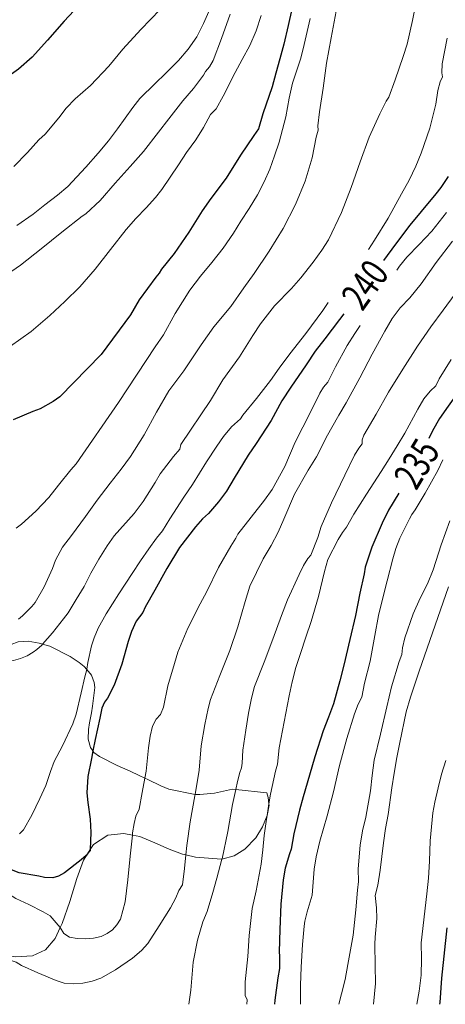
# Model space of a CAD drawing. Units: inches. Extents: x 453999 to 455003, y 4601999 to 4602508.
# Drawn here: x 454361 to 454392, y 4602296 to 4602366 of the extents above; entities that cross this region are included whole.
import ezdxf
from ezdxf.enums import TextEntityAlignment as Align

# ---------------------------------------------------------------- set-up
doc = ezdxf.new("R2010")
doc.units = ezdxf.units.IN
doc.header["$MEASUREMENT"] = 0
for name, color, linetype, lineweight in [('BOSC', 7, 'Continuous', 0), ('CORBA DE NIVELL', 7, 'Continuous', 0), ('CORBA MESTRA', 7, 'Continuous', 0), ('ETIQUETA CORBA MESTRA', 7, 'Continuous', 0)]:
    doc.layers.add(name, color=color, linetype=linetype, lineweight=lineweight)
doc.styles.add('Style-Arial', font='ARIAL.TTF')
doc.linetypes.add('bosc', pattern='A,-2.235,[9,dgnlstyle-mataro.shx,S=0.035752,R=0,X=0,Y=0],-2.235', length=4.47)

msp = doc.modelspace()

# ---------------------------------------------------------------- linework, layer by layer
at = {"layer": 'BOSC', "color": 3, "linetype": 'bosc', "lineweight": 20}
for points in [[(454363.059, 4602321.223, 242.092), (454362.814, 4602321.295, 242.092), (454362.021, 4602321.423, 242.092), (454361.303, 4602321.389, 242.092), (454360.81, 4602321.2, 242.092), (454360.522, 4602320.999, 242.092), (454360.228, 4602320.637, 242.092), (454359.919, 4602320.381, 242.076), (454359.351, 4602319.787, 241.961)], [(454366.201, 4602319.4, 242.004), (454366.013, 4602319.628, 242.044), (454365.66, 4602319.909, 242.108), (454365.024, 4602320.342, 242.14), (454363.578, 4602321.068, 242.092), (454363.059, 4602321.223, 242.092)], [(454366.641, 4602313.598, 242.364), (454366.474, 4602313.837, 242.364), (454366.305, 4602314.442, 242.364), (454366.333, 4602315.126, 242.348), (454366.407, 4602315.607, 242.332), (454366.532, 4602316.32, 242.22), (454366.615, 4602316.788, 242.124), (454366.78, 4602318.114, 241.884), (454366.731, 4602318.491, 241.884), (454366.533, 4602318.996, 241.932), (454366.201, 4602319.4, 242.004)], [(454370.345, 4602311.649, 242.36), (454369.937, 4602311.848, 242.412), (454369.3, 4602312.144, 242.412), (454368.385, 4602312.558, 242.396), (454367.106, 4602313.186, 242.364), (454366.721, 4602313.483, 242.364), (454366.641, 4602313.598, 242.364)], [(454373.936, 4602310.488, 241.117), (454372.072, 4602310.863, 241.9), (454371.494, 4602311.102, 242.108), (454370.561, 4602311.543, 242.332), (454370.345, 4602311.649, 242.36)], [(454376.609, 4602310.855, 240.412), (454375.319, 4602310.577, 240.636), (454374.278, 4602310.474, 240.972), (454373.936, 4602310.488, 241.116), (454373.936, 4602310.488, 241.117)], [(454376.832, 4602310.832, 240.323), (454376.609, 4602310.855, 240.412)], [(454379.206, 4602309.82, 239.436), (454379.161, 4602310.279, 239.436), (454379.056, 4602310.596, 239.436), (454376.832, 4602310.832, 240.323)], [(454379.076, 4602308.975, 239.469), (454379.084, 4602308.994, 239.468), (454379.214, 4602309.73, 239.436), (454379.206, 4602309.82, 239.436)], [(454375.855, 4602305.864, 239.5), (454376.735, 4602306.1, 239.5), (454377.488, 4602306.588, 239.5), (454378.26, 4602307.382, 239.484), (454378.743, 4602308.17, 239.484), (454379.076, 4602308.975, 239.469)], [(454366.456, 4602306.55, 241), (454366.69, 4602306.918, 241.068), (454367.704, 4602307.589, 241.084), (454368.851, 4602307.708, 240.988), (454369.46, 4602307.583, 240.903)], [(454369.46, 4602307.583, 240.903), (454369.993, 4602307.473, 240.828), (454371.064, 4602307.031, 240.604), (454372.077, 4602306.588, 240.316), (454373.035, 4602306.224, 239.98), (454373.278, 4602306.169, 239.914)], [(454366.264, 4602306.248, 240.945), (454366.456, 4602306.55, 241)], [(454364.315, 4602300.981, 239.96), (454364.453, 4602301.269, 239.964), (454364.994, 4602302.84, 240.172), (454365.502, 4602304.485, 240.588), (454365.974, 4602305.792, 240.86), (454366.264, 4602306.248, 240.945)], [(454373.278, 4602306.169, 239.914), (454373.963, 4602306.014, 239.724), (454375.831, 4602305.857, 239.5), (454375.855, 4602305.864, 239.5)], [(454359.982, 4602299.032, 239.936), (454361.138, 4602298.89, 239.964), (454362.322, 4602298.957, 239.948), (454363.262, 4602299.4, 239.948), (454363.944, 4602300.21, 239.948), (454364.315, 4602300.981, 239.96)]]:
    msp.add_polyline3d(points, dxfattribs=at)
at = {"layer": 'CORBA DE NIVELL', "color": 30, "linetype": 'Continuous', "lineweight": 0}
for points, elevation in [([(454389.755, 4602367.302), (454389.451, 4602365.741), (454389.065, 4602364.055), (454388.781, 4602363.177), (454388.215, 4602361.516), (454387.759, 4602360.264), (454387.56, 4602359.983), (454387.11, 4602359.092), (454386.356, 4602357.407), (454385.714, 4602355.653), (454385.069, 4602353.82), (454384.382, 4602352.025), (454383.45, 4602350.093), (454382.981, 4602349.354), (454382.372, 4602348.479), (454381.487, 4602347.38), (454380.815, 4602346.617), (454379.602, 4602345.372), (454378.604, 4602344.097), (454378.052, 4602343.261), (454377.103, 4602341.743), (454375.926, 4602340.098), (454375.045, 4602338.602), (454372.912, 4602335.468), (454372.836, 4602335.146), (454372.405, 4602334.61), (454371.455, 4602333.373), (454371.075, 4602332.751), (454370.23, 4602331.397), (454369.598, 4602330.55), (454368.164, 4602328.956), (454367.654, 4602328.241), (454367.064, 4602327.291), (454366.503, 4602326.279), (454366.014, 4602325.325), (454365.45, 4602324.408), (454364.868, 4602323.454), (454364.544, 4602323.017), (454363.751, 4602322.037), (454363.059, 4602321.223)], 242), ([(454376.45, 4602366.188), (454375.813, 4602364.448), (454375.232, 4602362.899), (454374.952, 4602362.448), (454374.682, 4602362.094), (454374.524, 4602361.832), (454373.815, 4602360.891), (454373.058, 4602359.999), (454372.069, 4602358.721), (454371.331, 4602357.779), (454370.249, 4602356.402), (454369.305, 4602355.31), (454368.237, 4602354.129), (454367.156, 4602352.898), (454366.13, 4602351.95), (454365.879, 4602351.764), (454364.428, 4602350.636), (454362.945, 4602349.441), (454361.483, 4602348.286), (454359.988, 4602347.249)], 247), ([(454371.452, 4602366.525), (454370.069, 4602365.097), (454368.78, 4602363.702), (454367.79, 4602362.486), (454366.479, 4602361.109), (454365.374, 4602360.15), (454364.747, 4602359.476), (454364.224, 4602358.793), (454363.237, 4602357.623), (454362.789, 4602357.236), (454361.966, 4602356.313), (454360.991, 4602355.328)], 249), ([(454375.002, 4602366.612), (454374.547, 4602365.527), (454374.05, 4602364.569), (454373.436, 4602363.689), (454372.748, 4602362.886), (454371.832, 4602361.956), (454371.093, 4602361.253), (454369.985, 4602360.179), (454369.5, 4602359.532), (454368.403, 4602358.017), (454367.759, 4602357.165), (454367.025, 4602356.275), (454366.14, 4602355.265), (454364.852, 4602353.904), (454364.115, 4602353.276), (454363.219, 4602352.575), (454362.372, 4602351.929), (454361.221, 4602351.118)], 248), ([(454378.64, 4602366.099), (454378.295, 4602365.008), (454377.849, 4602363.963), (454377.304, 4602362.971), (454376.787, 4602362.028), (454375.948, 4602360.347), (454375.428, 4602359.436), (454375.028, 4602359.024), (454374.535, 4602358.097), (454373.993, 4602357.225), (454373.326, 4602356.309), (454372.751, 4602355.428), (454371.574, 4602353.671), (454371.12, 4602353.113), (454370.441, 4602352.374), (454369.701, 4602351.597), (454369.029, 4602350.819), (454367.908, 4602349.394), (454366.801, 4602347.984), (454365.713, 4602346.72), (454364.641, 4602345.671), (454363.56, 4602344.69), (454362.243, 4602343.538), (454360.759, 4602342.504)], 246), ([(454382.147, 4602365.877), (454381.724, 4602364.033), (454381.476, 4602363.063), (454380.883, 4602361.266), (454380.652, 4602360.196), (454380.409, 4602358.869), (454379.929, 4602357.058), (454379.597, 4602356.088), (454379.266, 4602355.138), (454378.853, 4602354.215), (454378.386, 4602353.292), (454377.803, 4602352.332), (454377.209, 4602351.408), (454376.671, 4602350.553), (454375.939, 4602349.498), (454375.133, 4602348.474), (454374.33, 4602347.493), (454373.563, 4602346.482), (454372.517, 4602344.831), (454371.68, 4602343.308), (454371.098, 4602342.451), (454368.461, 4602338.476), (454365.445, 4602334.093), (454365.078, 4602333.655), (454364.188, 4602332.563), (454363.489, 4602331.698), (454362.576, 4602330.713), (454361.559, 4602329.781), (454361.176, 4602329.498)], 244), ([(454392.308, 4602349.995), (454391.142, 4602348.46), (454390.072, 4602346.94), (454389.266, 4602345.936), (454388.562, 4602345.218), (454387.991, 4602344.472), (454387.478, 4602343.566), (454386.571, 4602341.919), (454385.681, 4602340.232), (454384.718, 4602338.449), (454384.196, 4602337.576), (454383.279, 4602335.972), (454382.744, 4602334.86), (454382.587, 4602334.603), (454382.014, 4602333.65), (454381.021, 4602331.915), (454380.266, 4602330.141), (454379.864, 4602329.215), (454379.373, 4602328.271), (454378.782, 4602327.301), (454377.836, 4602325.354), (454377.507, 4602324.254), (454376.994, 4602322.455), (454376.421, 4602320.77), (454375.711, 4602318.988), (454375.045, 4602317.267), (454374.87, 4602316.612), (454374.638, 4602315.478), (454374.38, 4602313.964), (454374.221, 4602312.217), (454373.936, 4602310.488)], 238), ([(454392.488, 4602346.223), (454391.642, 4602345.074), (454390.756, 4602343.863), (454389.8, 4602342.481), (454388.762, 4602340.86), (454387.743, 4602339.199), (454386.853, 4602337.638), (454385.987, 4602336.148), (454385.848, 4602335.816), (454385.857, 4602335.51), (454385.622, 4602335.219), (454385.305, 4602334.709), (454384.625, 4602333.281), (454383.675, 4602331.311), (454382.937, 4602329.618), (454382.696, 4602328.839), (454382.191, 4602327.567), (454381.981, 4602327.342), (454381.67, 4602326.837), (454381.364, 4602326.193), (454380.538, 4602324.388), (454380.109, 4602323.258), (454379.475, 4602321.569), (454378.866, 4602319.921), (454378.178, 4602318.204), (454377.96, 4602317.358), (454377.756, 4602316.283), (454377.563, 4602315.073), (454377.336, 4602313.64), (454377.303, 4602312.724), (454377.242, 4602312.393), (454377.118, 4602312.047), (454376.954, 4602311.41), (454376.832, 4602310.832)], 237), ([(454385.724, 4602343.957), (454385.345, 4602343.393), (454384.786, 4602342.538), (454383.963, 4602341.015), (454383.396, 4602339.934), (454383.099, 4602339.57), (454382.841, 4602339.145), (454382.163, 4602337.777), (454381.081, 4602335.647), (454380.348, 4602333.903), (454379.439, 4602332.251), (454378.885, 4602331.502), (454376.981, 4602329.075), (454376.845, 4602328.794), (454376.491, 4602328.225), (454375.616, 4602326.699), (454374.762, 4602324.983), (454374.292, 4602324.092), (454373.409, 4602322.36), (454372.709, 4602320.654), (454372.465, 4602319.839), (454372.001, 4602318.249), (454371.673, 4602316.73), (454371.461, 4602316.196), (454371.155, 4602315.865), (454370.904, 4602315.352), (454370.719, 4602314.647), (454370.614, 4602313.821), (454370.433, 4602312.141), (454370.345, 4602311.649)], 239), ([(454392.199, 4602341.541), (454391.349, 4602340.155), (454391.107, 4602339.649), (454390.716, 4602339.287), (454390.25, 4602338.731), (454389.823, 4602337.988), (454388.89, 4602336.28), (454388.356, 4602335.369), (454387.785, 4602334.456), (454387.204, 4602333.556), (454386.174, 4602331.937), (454385.257, 4602330.499), (454384.744, 4602329.558), (454384.448, 4602329.18), (454384.133, 4602328.681), (454383.415, 4602327.251), (454383.175, 4602326.414), (454382.744, 4602324.623), (454382.217, 4602322.823), (454381.833, 4602321.705), (454381.447, 4602320.541), (454381.127, 4602319.54), (454380.87, 4602318.52), (454380.653, 4602317.519), (454380.3, 4602315.665), (454379.935, 4602313.808), (454379.804, 4602312.657), (454379.676, 4602312.157), (454379.311, 4602310.509), (454379.206, 4602309.82)], 236), ([(454371.611, 4602329.298), (454371.171, 4602328.789), (454370.633, 4602328.031), (454370.04, 4602327.162), (454369.441, 4602326.26), (454368.486, 4602324.8), (454367.597, 4602323.391), (454367.026, 4602322.352), (454366.725, 4602321.667), (454366.538, 4602321.096), (454366.273, 4602319.905), (454366.212, 4602319.442), (454366.201, 4602319.4)], 241), ([(454386.673, 4602295.502), (454386.803, 4602296.99), (454386.796, 4602298.284), (454386.769, 4602299.808), (454386.788, 4602300.29), (454386.896, 4602301.621), (454386.888, 4602302.392), (454386.793, 4602303.268), (454386.987, 4602304.009), (454387.153, 4602305.082), (454387.369, 4602307.026), (454387.527, 4602308.049), (454387.723, 4602309.066), (454387.978, 4602310.968), (454388.138, 4602312.017), (454388.337, 4602313.114), (454388.538, 4602314.207), (454389, 4602316.386), (454389.311, 4602317.434), (454389.934, 4602319.291), (454392.008, 4602325.319)], 232), ([(454363.059, 4602321.223), (454363.001, 4602321.155), (454362.644, 4602320.827), (454362.387, 4602320.637), (454361.962, 4602320.393), (454361.488, 4602320.198), (454360.989, 4602320.054), (454359.619, 4602319.827), (454359.351, 4602319.787)], 242), ([(454366.201, 4602319.4), (454366.066, 4602318.891), (454365.814, 4602317.743), (454365.45, 4602316.213), (454365.218, 4602315.533), (454364.486, 4602313.956), (454363.888, 4602312.844), (454363.623, 4602312.121), (454363.288, 4602311.135), (454362.863, 4602310.193), (454362.282, 4602309.014), (454361.69, 4602307.956), (454361.416, 4602307.671)], 241), ([(454389.761, 4602295.502), (454389.926, 4602296.431), (454390.06, 4602297.585), (454390.09, 4602298.748), (454390.077, 4602299.896), (454390.46, 4602303.402), (454390.579, 4602304.515), (454390.655, 4602305.711), (454390.71, 4602307.18), (454390.903, 4602309.171), (454391.052, 4602309.935), (454391.285, 4602310.948), (454391.525, 4602311.931), (454391.829, 4602312.911)], 231), ([(454370.345, 4602311.649), (454370.159, 4602310.621), (454369.945, 4602309.441), (454369.708, 4602308.943), (454369.577, 4602308.412), (454369.477, 4602307.746), (454369.46, 4602307.583)], 239), ([(454376.832, 4602310.832), (454376.606, 4602309.759), (454376.263, 4602307.849), (454375.865, 4602305.901), (454375.855, 4602305.864)], 237), ([(454373.936, 4602310.488), (454373.918, 4602310.383), (454373.585, 4602308.529), (454373.341, 4602306.835), (454373.278, 4602306.169)], 238), ([(454379.206, 4602309.82), (454379.076, 4602308.975)], 236), ([(454369.46, 4602307.583), (454369.298, 4602306.083), (454369.134, 4602304.4), (454368.937, 4602302.826), (454368.623, 4602301.586), (454368.361, 4602301.173), (454368.036, 4602300.828), (454367.659, 4602300.55), (454367.223, 4602300.337), (454366.696, 4602300.217), (454366.114, 4602300.176), (454365.516, 4602300.201), (454364.974, 4602300.306), (454364.569, 4602300.564), (454364.315, 4602300.981)], 239), ([(454364.315, 4602300.981), (454364.306, 4602300.995), (454363.586, 4602301.814), (454363.092, 4602302.094), (454362.062, 4602302.637), (454361.146, 4602303.06), (454360.876, 4602303.222), (454360.31, 4602303.256), (454359.824, 4602303.35), (454358.511, 4602303.642), (454357.192, 4602304.076), (454356.523, 4602304.384), (454355.894, 4602304.744), (454355.244, 4602305.275), (454354.303, 4602306.067), (454353.673, 4602306.402), (454353.317, 4602306.402), (454353.004, 4602306.354), (454352.523, 4602306.364), (454351.98, 4602306.428), (454350.839, 4602306.664), (454350.775, 4602306.686)], 239), ([(454373.278, 4602306.169), (454373.185, 4602305.202), (454373.044, 4602304.029), (454372.773, 4602303.629), (454372.555, 4602303.096), (454372.178, 4602302.387), (454371.378, 4602301.109), (454370.557, 4602299.855), (454370.104, 4602299.343), (454369.464, 4602298.807), (454368.264, 4602297.976), (454367.201, 4602297.374), (454366.586, 4602297.158), (454365.93, 4602297.021), (454365.247, 4602296.963), (454364.6, 4602297.023), (454364.034, 4602297.197), (454362.714, 4602297.743), (454361.545, 4602298.282), (454361.166, 4602298.51), (454360.468, 4602298.739), (454360.183, 4602298.896), (454359.982, 4602299.032)], 238)]:
    msp.add_lwpolyline(points, dxfattribs=dict(at, elevation=elevation))
at = {"layer": 'CORBA DE NIVELL', "color": 30, "linetype": 'Continuous', "lineweight": 0, "flags": 128}
for points, elevation in [([(454384.011, 4602366.41), (454383.649, 4602364.501), (454383.316, 4602362.696), (454383.081, 4602360.905), (454382.802, 4602359.225), (454382.695, 4602358.227), (454382.709, 4602357.914), (454382.583, 4602357.417), (454382.281, 4602355.945), (454381.795, 4602354.282), (454381.108, 4602352.599), (454380.211, 4602350.887), (454379.219, 4602349.285), (454378.143, 4602347.676), (454377.41, 4602346.66), (454376.489, 4602345.317), (454375.276, 4602343.877), (454374.361, 4602342.582), (454373.121, 4602340.741), (454372.07, 4602339.312), (454371.19, 4602337.773), (454370.31, 4602336.171), (454369.319, 4602334.622), (454368.66, 4602333.702), (454367.881, 4602332.722), (454366.943, 4602331.488), (454366.114, 4602330.328), (454365.125, 4602328.986), (454364.484, 4602328.136), (454363.967, 4602327.208), (454363.761, 4602326.63), (454363.175, 4602325.306), (454362.523, 4602324.2), (454362.291, 4602323.911), (454361.63, 4602323.237), (454361.334, 4602323.011)], 243), ([(454391.926, 4602364.494), (454391.559, 4602362.655), (454391.538, 4602362.015), (454391.579, 4602361.712), (454391.433, 4602361.37), (454391.267, 4602360.742), (454391.109, 4602359.762), (454390.68, 4602358.065), (454390.07, 4602356.28), (454389.691, 4602355.336), (454389.213, 4602354.352), (454388.673, 4602353.359), (454387.718, 4602351.626), (454386.74, 4602350.066), (454386.306, 4602349.39)], 241), ([(454391.885, 4602352.045), (454390.821, 4602350.705), (454389.919, 4602349.741), (454389.054, 4602348.857), (454388.527, 4602348.2), (454388.339, 4602347.923)], 239), ([(454383.425, 4602345.616), (454383.046, 4602345.048), (454381.843, 4602343.39), (454380.699, 4602341.935), (454379.94, 4602340.92), (454379.31, 4602340.035), (454378.312, 4602338.754), (454377.337, 4602337.559), (454377.179, 4602337.297), (454376.545, 4602336.731), (454375.959, 4602336.033), (454375.485, 4602335.35), (454374.757, 4602334.229), (454373.749, 4602332.62), (454373.136, 4602331.717), (454372.127, 4602330.166), (454371.611, 4602329.298)], 241), ([(454391.615, 4602334.371), (454391.249, 4602333.617), (454390.355, 4602332), (454389.651, 4602330.809), (454389.404, 4602330.484), (454389.236, 4602330.167), (454388.546, 4602328.775), (454388.265, 4602328.046), (454388.054, 4602327.308), (454387.653, 4602325.738), (454387.345, 4602324.609), (454387.026, 4602323.258), (454386.768, 4602321.842), (454386.417, 4602320.014), (454386.012, 4602318.437), (454385.834, 4602317.423), (454385.579, 4602316.922), (454385.315, 4602316.239), (454384.761, 4602314.47), (454384.243, 4602312.554), (454383.808, 4602310.677), (454383.354, 4602308.948), (454382.847, 4602307.148), (454382.564, 4602306.031), (454382.426, 4602305.148), (454382.287, 4602303.303), (454381.932, 4602302.102), (454381.768, 4602301.436), (454381.73, 4602301.092), (454381.597, 4602299.763), (454381.501, 4602298.163), (454381.446, 4602296.874), (454381.451, 4602295.502)], 234), ([(454392.118, 4602330.014), (454391.5, 4602328.317), (454390.919, 4602326.524), (454390.509, 4602325.525), (454389.998, 4602324.497), (454389.493, 4602323.377), (454388.909, 4602321.66), (454388.741, 4602320.951), (454388.687, 4602320.484), (454388.486, 4602319.976), (454387.948, 4602318.179), (454387.626, 4602316.748), (454387.156, 4602314.783), (454386.72, 4602312.924), (454386.577, 4602311.838), (454386.449, 4602310.737), (454386.112, 4602308.875), (454385.87, 4602307.881), (454385.725, 4602306.861), (454385.573, 4602305.182), (454385.584, 4602304.267), (454385.521, 4602303.652), (454385.414, 4602302.243), (454385.224, 4602300.436), (454385.026, 4602299.394), (454384.831, 4602298.339), (454384.637, 4602297.285), (454384.374, 4602296.252), (454384.2, 4602295.502)], 233), ([(454379.076, 4602308.975), (454379.012, 4602308.557), (454378.859, 4602307.556), (454378.76, 4602306.525), (454378.648, 4602305.514), (454378.297, 4602303.603), (454378.016, 4602302.351), (454377.786, 4602300.413), (454377.693, 4602298.927), (454377.514, 4602297.098), (454377.509, 4602296.136), (454377.66, 4602295.823), (454377.621, 4602295.502)], 236), ([(454375.855, 4602305.864), (454375.487, 4602304.508), (454375.21, 4602303.489), (454374.788, 4602302.124), (454374.488, 4602301.396), (454374.111, 4602300.092), (454373.801, 4602298.513), (454373.633, 4602296.515), (454373.495, 4602295.502)], 237)]:
    msp.add_lwpolyline(points, dxfattribs=dict(at, elevation=elevation))
at = {"layer": 'CORBA MESTRA', "color": 30, "linetype": 'Continuous', "lineweight": 30}
for points, elevation in [([(454365.286, 4602366.443), (454364.605, 4602365.707), (454363.396, 4602364.344), (454362.314, 4602363.127), (454361.326, 4602362.279), (454360.42, 4602361.635), (454359.097, 4602360.777), (454358.049, 4602360.112), (454356.883, 4602359.559), (454355.159, 4602358.904), (454353.571, 4602358.383), (454352.018, 4602357.979), (454351.488, 4602357.891), (454350.14, 4602357.69), (454349.032, 4602357.627), (454348.72, 4602357.667), (454348.633, 4602357.693)], 250), ([(454380.832, 4602366.544), (454380.572, 4602365.395), (454380.272, 4602364.052), (454379.989, 4602362.999), (454379.706, 4602361.981), (454379.424, 4602361.002), (454378.764, 4602359.085), (454378.463, 4602358.01), (454378.138, 4602357.538), (454377.168, 4602356.121), (454376.149, 4602354.494), (454375.061, 4602353.035), (454374.44, 4602352.15), (454373.489, 4602350.621), (454372.452, 4602349.118), (454371.539, 4602347.98), (454371.376, 4602347.705), (454371.134, 4602347.429), (454369.952, 4602345.805), (454369.316, 4602344.719), (454367.23, 4602341.902), (454364.292, 4602338.873), (454363.815, 4602338.543), (454362.891, 4602338.029), (454362.364, 4602337.84), (454360.951, 4602337.222)], 245), ([(454384.542, 4602344.81), (454384.233, 4602344.393), (454383.196, 4602343.008), (454382.512, 4602342.143), (454381.862, 4602341.161), (454380.763, 4602339.571), (454380.13, 4602338.6), (454379.375, 4602337.188), (454378.305, 4602335.55), (454377.714, 4602334.721), (454376.721, 4602333.064), (454376.174, 4602332.143), (454375.616, 4602331.377), (454374.903, 4602330.555), (454374.459, 4602330.171), (454373.958, 4602329.596), (454372.821, 4602328.122), (454371.913, 4602326.622), (454371.065, 4602325.065), (454370.373, 4602323.849), (454370.215, 4602323.489), (454369.73, 4602322.857), (454369.398, 4602322.131), (454369.163, 4602321.414), (454368.717, 4602319.784), (454368.151, 4602318.284), (454367.694, 4602317.368), (454367.477, 4602317.085), (454367.29, 4602316.641), (454367.129, 4602315.937), (454366.803, 4602314.4), (454366.641, 4602313.598)], 240), ([(454366.641, 4602313.598), (454366.532, 4602313.058), (454366.275, 4602311.779), (454366.204, 4602310.612), (454366.287, 4602309.908), (454366.458, 4602308.729), (454366.497, 4602307.76), (454366.456, 4602306.55)], 240), ([(454366.456, 4602306.55), (454366.453, 4602306.469), (454366.264, 4602306.248)], 240), ([(454391.411, 4602295.502), (454391.426, 4602295.623), (454391.533, 4602297.368), (454391.933, 4602300.959)], 230)]:
    msp.add_lwpolyline(points, dxfattribs=dict(at, elevation=elevation))
at = {"layer": 'CORBA MESTRA', "color": 30, "linetype": 'Continuous', "lineweight": 30, "flags": 128}
for points, elevation in [([(454391.994, 4602354.613), (454391.471, 4602353.813), (454391.113, 4602353.362), (454390.072, 4602352.115), (454389.264, 4602351.134), (454388.227, 4602349.778), (454387.382, 4602348.614)], 240), ([(454396.92, 4602345.012), (454395.858, 4602343.912), (454395.397, 4602343.33), (454394.168, 4602341.723), (454393.525, 4602340.648), (454392.577, 4602339.031), (454391.998, 4602338.211), (454391.386, 4602337.328), (454390.87, 4602336.454), (454390.615, 4602335.909)], 235), ([(454388.474, 4602331.994), (454387.744, 4602330.779), (454387.287, 4602329.863), (454386.545, 4602328.147), (454386.062, 4602326.716), (454385.993, 4602326.248), (454385.702, 4602324.858), (454385.384, 4602323.262), (454384.989, 4602321.56), (454384.553, 4602319.707), (454384.272, 4602318.587), (454383.8, 4602316.967), (454383.459, 4602315.996), (454383.082, 4602315.029), (454382.479, 4602313.176), (454381.933, 4602311.3), (454381.659, 4602310.317), (454381.386, 4602309.354), (454380.987, 4602307.664), (454380.791, 4602306.584), (454380.675, 4602306.248), (454380.369, 4602305.214), (454380.213, 4602304.397), (454380.062, 4602302.66), (454379.977, 4602300.843), (454379.943, 4602299.246), (454379.961, 4602298.941), (454379.953, 4602298.067), (454379.842, 4602297.389), (454379.619, 4602295.797), (454379.59, 4602295.502)], 235), ([(454366.264, 4602306.248), (454366.163, 4602306.13), (454365.814, 4602305.812), (454364.627, 4602304.893), (454364.183, 4602304.655), (454363.782, 4602304.531), (454363.189, 4602304.555), (454362.777, 4602304.647), (454361.389, 4602304.901), (454360.964, 4602305.048), (454360.118, 4602305.467), (454359.795, 4602305.782), (454359.515, 4602306.167), (454358.932, 4602306.994), (454358.473, 4602307.474)], 240)]:
    msp.add_lwpolyline(points, dxfattribs=dict(at, elevation=elevation))

# ---------------------------------------------------------------- texts
at = {"layer": 'ETIQUETA CORBA MESTRA', "color": 7, "linetype": 'Continuous', "lineweight": 0, "style": 'Style-Arial', "width": 0.750001}
for s, rotation, p in [('240', 54.1884, (454386.057, 4602346.884, 240)), ('235', 58.84306, (454389.746, 4602334.1, 235))]:
    msp.add_text(s, height=2, rotation=rotation, dxfattribs=at).set_placement(p, align=Align.MIDDLE_CENTER)

doc.saveas('drawing.dxf')
